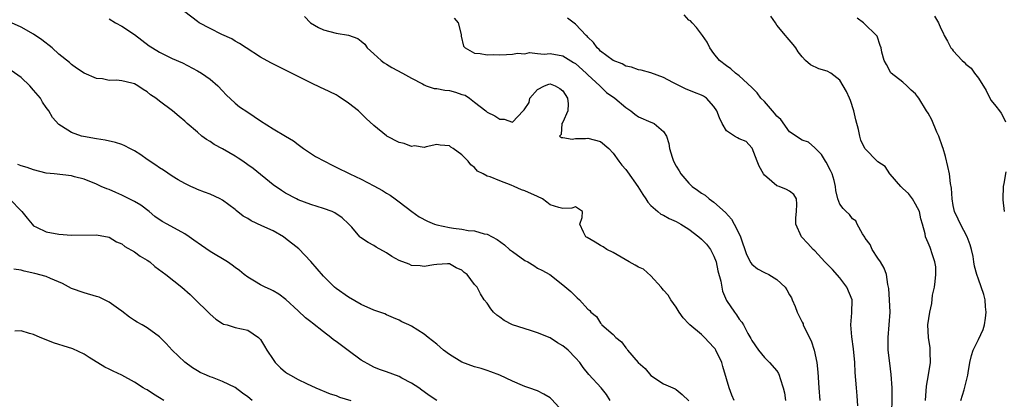
# Model space of a CAD drawing. Units: inches. Extents: x 2532000 to 2535000, y 1545000 to 1548000.
# Drawn here: x 2533323 to 2533479, y 1546631 to 1546691 of the extents above; entities that cross this region are included whole.
import ezdxf

# ---------------------------------------------------------------- set-up
doc = ezdxf.new("R2010")
doc.units = ezdxf.units.IN
doc.header["$MEASUREMENT"] = 0
doc.layers.add('LD25321545_2ft', color=84, linetype='Continuous')

msp = doc.modelspace()

# ---------------------------------------------------------------- linework, layer by layer
at = {"layer": 'LD25321545_2ft'}
for points, elevation in [([(2533436.23, 1546631), (2533435.85, 1546631.85), (2533435.41, 1546633), (2533435, 1546634.43), (2533434.4, 1546636.4), (2533434.24, 1546637), (2533433.31, 1546639), (2533433.19, 1546639.19), (2533433, 1546639.43), (2533431.52, 1546641), (2533431, 1546641.49), (2533429.15, 1546643), (2533429, 1546643.18), (2533428.13, 1546644.13), (2533427.48, 1546645), (2533427, 1546645.81), (2533426.18, 1546647), (2533425.71, 1546647.71), (2533425, 1546648.5), (2533424.79, 1546648.79), (2533424.62, 1546649), (2533423, 1546650.77), (2533421.83, 1546651.83), (2533421, 1546652.18), (2533420.49, 1546652.49), (2533419.53, 1546653), (2533417, 1546654.51), (2533416.01, 1546655), (2533415.39, 1546655.39), (2533415, 1546655.6), (2533414.16, 1546656.16), (2533412.89, 1546656.89), (2533412.66, 1546657), (2533412.29, 1546657.71), (2533411.71, 1546659), (2533412.07, 1546660.07), (2533412.14, 1546661), (2533411, 1546661.77), (2533410.45, 1546661.55), (2533409, 1546661.48), (2533408.35, 1546661.65), (2533407, 1546662.07), (2533406.49, 1546662.49), (2533405.78, 1546663), (2533405, 1546663.37), (2533403, 1546664.27), (2533402.46, 1546664.46), (2533401.27, 1546665), (2533400.81, 1546665.19), (2533399, 1546665.86), (2533397.47, 1546666.53), (2533397, 1546666.65), (2533396.34, 1546667), (2533395.44, 1546667.44), (2533395, 1546667.99), (2533394.42, 1546668.42), (2533394, 1546669), (2533393, 1546670.03), (2533391.6, 1546671), (2533391.21, 1546671.21), (2533391, 1546671.47), (2533389.54, 1546671.54), (2533389, 1546671.67), (2533387.31, 1546671.31), (2533387, 1546671.18), (2533385.44, 1546671.44), (2533385, 1546671.35), (2533383.84, 1546671.84), (2533383, 1546672), (2533381.08, 1546673), (2533381, 1546673.05), (2533379, 1546674.7), (2533377.8, 1546675.8), (2533377, 1546676.6), (2533376.78, 1546676.78), (2533376.57, 1546677), (2533375, 1546678.24), (2533373.34, 1546679.34), (2533373, 1546679.53), (2533371, 1546680.48), (2533370.64, 1546680.64), (2533369, 1546681.45), (2533362.64, 1546684.64), (2533361, 1546685.55), (2533358.71, 1546687), (2533357.7, 1546687.7), (2533357, 1546688.08), (2533356.44, 1546688.44), (2533354.87, 1546689.13), (2533353, 1546690.06), (2533351.28, 1546691), (2533351, 1546691.18), (2533349, 1546692.71)], 8202), ([(2533416.55, 1546631), (2533415.94, 1546631.94), (2533415.09, 1546633), (2533413.14, 1546635.14), (2533412.23, 1546636.23), (2533411.69, 1546637), (2533411, 1546637.79), (2533409.83, 1546639), (2533409, 1546639.69), (2533408.15, 1546640.15), (2533407, 1546640.92), (2533405, 1546641.74), (2533403.89, 1546642.11), (2533401.01, 1546643.01), (2533399.69, 1546643.69), (2533399, 1546644.24), (2533398.55, 1546644.55), (2533397.98, 1546645), (2533397.56, 1546645.56), (2533397, 1546646.45), (2533396.52, 1546647), (2533395.92, 1546647.92), (2533395.39, 1546649), (2533395, 1546649.41), (2533393.84, 1546651), (2533393.33, 1546651.33), (2533393, 1546651.67), (2533392.07, 1546652.07), (2533391, 1546652.68), (2533390.68, 1546652.68), (2533389, 1546652.57), (2533388.52, 1546652.52), (2533387, 1546652.25), (2533386.36, 1546652.36), (2533385, 1546652.46), (2533384.63, 1546652.63), (2533383, 1546653.24), (2533381.88, 1546653.88), (2533381, 1546654.42), (2533379.36, 1546655.36), (2533379, 1546655.61), (2533378.09, 1546656.09), (2533376.9, 1546656.9), (2533376.79, 1546657), (2533375.49, 1546658.51), (2533375, 1546659.06), (2533374, 1546660), (2533372.82, 1546660.82), (2533372.4, 1546661), (2533371, 1546661.49), (2533369, 1546662.13), (2533367, 1546662.87), (2533366.72, 1546663), (2533365, 1546663.91), (2533364.34, 1546664.34), (2533363, 1546665.25), (2533359.83, 1546667.83), (2533359, 1546668.44), (2533358.19, 1546669), (2533357.48, 1546669.48), (2533357, 1546669.78), (2533355, 1546670.96), (2533353.68, 1546671.68), (2533353, 1546672.13), (2533352.43, 1546672.43), (2533351.7, 1546673), (2533351, 1546673.59), (2533349.37, 1546675), (2533349, 1546675.37), (2533348.08, 1546676.08), (2533347.06, 1546677), (2533345, 1546678.53), (2533344.41, 1546679), (2533343.57, 1546679.57), (2533343, 1546680.03), (2533342.37, 1546680.37), (2533341.52, 1546681), (2533341, 1546681.28), (2533340.6, 1546681.4), (2533339, 1546681.78), (2533338.13, 1546681.87), (2533337, 1546681.85), (2533335.93, 1546682.07), (2533335, 1546682.13), (2533333, 1546683), (2533331.8, 1546683.8), (2533331, 1546684.39), (2533330.69, 1546684.69), (2533329, 1546686.01), (2533327.92, 1546687), (2533326.31, 1546688.31), (2533325, 1546689.19), (2533323, 1546690.29), (2533321, 1546691.2)], 8206), ([(2533337, 1546691.61), (2533337.99, 1546691), (2533339, 1546690.45), (2533341, 1546689.14), (2533343.36, 1546687.35), (2533343.86, 1546687), (2533345, 1546686.32), (2533347, 1546685.34), (2533348.61, 1546684.61), (2533351, 1546683.36), (2533351.63, 1546683), (2533353, 1546682.05), (2533354.26, 1546681), (2533355, 1546680.2), (2533355.56, 1546679.56), (2533357, 1546678.21), (2533357.66, 1546677.66), (2533359, 1546676.77), (2533361, 1546675.4), (2533363, 1546674.15), (2533365, 1546673), (2533366.24, 1546672.24), (2533367, 1546671.66), (2533367.82, 1546671), (2533369.76, 1546669.76), (2533371.15, 1546669), (2533372.38, 1546668.38), (2533373, 1546668.08), (2533375.18, 1546667), (2533377, 1546666.14), (2533379, 1546665.1), (2533380.36, 1546664.36), (2533381, 1546663.93), (2533381.59, 1546663.59), (2533382.39, 1546663), (2533383, 1546662.57), (2533385.02, 1546661), (2533386.19, 1546660.19), (2533387.5, 1546659.5), (2533388.66, 1546659), (2533389, 1546658.88), (2533391, 1546658.46), (2533391.64, 1546658.36), (2533393, 1546658.21), (2533393.99, 1546658.01), (2533395, 1546657.93), (2533396.52, 1546657.48), (2533397, 1546657.4), (2533397.8, 1546657), (2533398.59, 1546656.59), (2533399.73, 1546655.73), (2533400.55, 1546655), (2533401, 1546654.66), (2533403, 1546653.24), (2533403.43, 1546653), (2533404.42, 1546652.42), (2533405, 1546652.03), (2533405.69, 1546651.69), (2533406.92, 1546651), (2533409, 1546649.37), (2533410.29, 1546648.29), (2533411, 1546647.54), (2533411.31, 1546647.31), (2533411.66, 1546647), (2533413, 1546645.5), (2533413.28, 1546645.28), (2533413.47, 1546645), (2533414.33, 1546644.33), (2533415, 1546643.26), (2533415.14, 1546643.14), (2533415.22, 1546643), (2533417, 1546641.49), (2533417.43, 1546641), (2533418.3, 1546640.3), (2533419, 1546639.35), (2533419.17, 1546639.17), (2533419.29, 1546639), (2533420.97, 1546637), (2533422.06, 1546636.06), (2533423, 1546634.95), (2533425, 1546633.65), (2533426.85, 1546632.85), (2533427, 1546632.76), (2533427.95, 1546631.95), (2533429, 1546630.94)], 8204), ([(2533367.99, 1546691.99), (2533368.95, 1546691), (2533370.23, 1546690.23), (2533371, 1546689.87), (2533373, 1546689.37), (2533375, 1546689.01), (2533376.49, 1546688.49), (2533377, 1546688.05), (2533377.6, 1546687.6), (2533377.96, 1546687), (2533379, 1546686.07), (2533380.16, 1546685), (2533380.63, 1546684.63), (2533381, 1546684.4), (2533381.88, 1546683.88), (2533383.58, 1546683), (2533385, 1546682.18), (2533386.73, 1546681.27), (2533387, 1546681.11), (2533387.3, 1546681), (2533388.58, 1546680.58), (2533389, 1546680.58), (2533390.29, 1546680.29), (2533391, 1546680.23), (2533391.99, 1546679.99), (2533393, 1546679.61), (2533393.48, 1546679.48), (2533394.21, 1546679), (2533395, 1546678.4), (2533396.79, 1546677), (2533397, 1546676.81), (2533398.23, 1546676.23), (2533399, 1546675.66), (2533399.69, 1546675.69), (2533401, 1546675.18), (2533402.7, 1546677), (2533402.86, 1546677.14), (2533403.66, 1546678.34), (2533403.76, 1546679), (2533405, 1546680.4), (2533406.12, 1546681), (2533406.78, 1546681.22), (2533407, 1546681.27), (2533407.81, 1546681), (2533408.54, 1546680.54), (2533409, 1546680.17), (2533409.75, 1546679), (2533409.88, 1546678.12), (2533409.78, 1546677), (2533409, 1546675.18), (2533408.84, 1546675), (2533408.77, 1546673.23), (2533408.47, 1546673), (2533408.79, 1546672.79), (2533409, 1546672.78), (2533410.48, 1546672.48), (2533411, 1546672.59), (2533412.61, 1546672.61), (2533413, 1546672.67), (2533415, 1546672.15), (2533416.3, 1546671), (2533417, 1546670.26), (2533417.91, 1546669), (2533418.39, 1546668.39), (2533419, 1546667.69), (2533419.3, 1546667.3), (2533420.94, 1546665), (2533421.69, 1546663.69), (2533422.18, 1546663), (2533422.48, 1546662.48), (2533423, 1546661.97), (2533424.07, 1546661), (2533424.59, 1546660.59), (2533425, 1546660.44), (2533425.91, 1546659.91), (2533427, 1546659.44), (2533427.74, 1546659), (2533429, 1546658.21), (2533430.61, 1546657), (2533431, 1546656.64), (2533431.8, 1546655.8), (2533432.43, 1546655), (2533433, 1546653.9), (2533433.33, 1546653), (2533433.61, 1546651.6), (2533434.07, 1546649.93), (2533434.23, 1546649), (2533434.36, 1546648.36), (2533435, 1546646.87), (2533436.24, 1546645), (2533436.59, 1546644.59), (2533437, 1546643.93), (2533437.42, 1546643.42), (2533437.67, 1546643), (2533438.4, 1546641.61), (2533438.85, 1546640.86), (2533439, 1546640.53), (2533440.06, 1546639), (2533441, 1546637.81), (2533441.82, 1546637), (2533443, 1546635.7), (2533443.26, 1546635.26), (2533443.38, 1546635), (2533443.51, 1546634.49), (2533444.01, 1546633), (2533444.19, 1546632.19), (2533444.34, 1546631)], 8200), ([(2533391.74, 1546691.74), (2533392.41, 1546691), (2533392.86, 1546689.14), (2533392.88, 1546689), (2533392.88, 1546688.88), (2533393.26, 1546687.26), (2533393.52, 1546687), (2533395, 1546686.17), (2533395.91, 1546686.09), (2533397, 1546685.89), (2533397.95, 1546685.95), (2533399, 1546685.91), (2533400.05, 1546685.95), (2533401, 1546686.01), (2533401.82, 1546686.18), (2533403, 1546686.06), (2533403.74, 1546686.26), (2533405, 1546686.11), (2533406.03, 1546686.03), (2533407, 1546686.12), (2533409, 1546685.73), (2533410.71, 1546684.71), (2533411, 1546684.51), (2533412.72, 1546683), (2533413, 1546682.72), (2533414.87, 1546681), (2533414.92, 1546680.92), (2533415.94, 1546679.94), (2533417.26, 1546679), (2533419, 1546677.56), (2533419.82, 1546677), (2533420.46, 1546676.46), (2533421, 1546676.07), (2533423, 1546675.21), (2533423.16, 1546675.16), (2533423.5, 1546675), (2533425, 1546673.71), (2533425.45, 1546673), (2533425.84, 1546671.84), (2533425.96, 1546671), (2533426.36, 1546669.64), (2533426.59, 1546669), (2533427, 1546668.23), (2533427.49, 1546667.49), (2533427.74, 1546667), (2533429, 1546665.52), (2533429.55, 1546665), (2533430.4, 1546664.4), (2533431, 1546663.92), (2533431.6, 1546663.6), (2533432.25, 1546663), (2533433, 1546662.48), (2533434.83, 1546660.83), (2533435.8, 1546659.8), (2533436.23, 1546659), (2533437, 1546657.45), (2533437.2, 1546657), (2533438.16, 1546654.16), (2533438.84, 1546652.84), (2533439, 1546652.64), (2533439.91, 1546651.91), (2533441, 1546651.33), (2533441.71, 1546651), (2533443, 1546650.22), (2533444.3, 1546649), (2533444.59, 1546648.59), (2533445, 1546647.79), (2533445.29, 1546647.29), (2533445.41, 1546647), (2533445.92, 1546645.92), (2533446.22, 1546645), (2533446.5, 1546644.5), (2533447, 1546643.43), (2533447.15, 1546643.15), (2533447.19, 1546643), (2533447.34, 1546642.65), (2533448.45, 1546640.45), (2533448.93, 1546639), (2533449.34, 1546637), (2533449.49, 1546635.49), (2533449.63, 1546633), (2533449.83, 1546631)], 8198), ([(2533455.86, 1546630.14), (2533455.74, 1546631.74), (2533455.62, 1546633), (2533455.43, 1546635.43), (2533455.34, 1546637), (2533455.17, 1546639.17), (2533454.89, 1546641.11), (2533454.75, 1546643), (2533454.9, 1546644.9), (2533454.92, 1546647), (2533454.12, 1546649), (2533453, 1546650.48), (2533451.82, 1546651.82), (2533450.61, 1546653), (2533449, 1546654.74), (2533448.73, 1546655), (2533447.93, 1546655.93), (2533446.92, 1546657), (2533445.99, 1546659), (2533446.01, 1546660.01), (2533446.12, 1546661), (2533446.18, 1546662.18), (2533446.09, 1546663), (2533445.7, 1546663.7), (2533445, 1546664.23), (2533444.5, 1546664.5), (2533443.35, 1546665), (2533443, 1546665.11), (2533442.21, 1546665.79), (2533441, 1546666.77), (2533440.84, 1546667), (2533440.19, 1546668.19), (2533439.85, 1546669), (2533439.05, 1546671.05), (2533439, 1546671.14), (2533438.13, 1546672.13), (2533437, 1546672.58), (2533436.74, 1546672.74), (2533436.25, 1546673), (2533435, 1546673.85), (2533434.29, 1546675), (2533433.88, 1546675.88), (2533433.47, 1546677), (2533433, 1546677.7), (2533431.82, 1546679), (2533431.32, 1546679.32), (2533431, 1546679.48), (2533429.92, 1546679.92), (2533428.48, 1546680.48), (2533427, 1546681.23), (2533426.48, 1546681.52), (2533425, 1546682.28), (2533423, 1546683.04), (2533421.44, 1546683.44), (2533421, 1546683.52), (2533419.92, 1546683.92), (2533419, 1546684.12), (2533418.45, 1546684.45), (2533417, 1546685.02), (2533415, 1546686.51), (2533414.76, 1546686.76), (2533414.47, 1546687), (2533413.88, 1546687.88), (2533413, 1546688.69), (2533412.86, 1546688.86), (2533412.7, 1546689), (2533411, 1546690.79), (2533409.75, 1546691.75)], 8196), ([(2533461.22, 1546629), (2533461.3, 1546631.3), (2533461.28, 1546633), (2533461.13, 1546635.13), (2533460.9, 1546636.9), (2533460.67, 1546639), (2533460.66, 1546641), (2533460.84, 1546643), (2533460.96, 1546645), (2533460.88, 1546647), (2533460.77, 1546648.77), (2533460.73, 1546649), (2533460.6, 1546649.4), (2533460.38, 1546651), (2533460.01, 1546652.01), (2533459.42, 1546653), (2533459, 1546653.61), (2533458.13, 1546655), (2533457.79, 1546655.79), (2533457, 1546656.8), (2533456.93, 1546656.93), (2533456.56, 1546657.44), (2533455.76, 1546659), (2533455.55, 1546659.55), (2533455, 1546659.83), (2533454.54, 1546660.54), (2533453.98, 1546661), (2533453.51, 1546661.51), (2533453, 1546662.19), (2533452.69, 1546663), (2533452.35, 1546664.35), (2533452.3, 1546665), (2533452.06, 1546665.94), (2533451.75, 1546667), (2533451.52, 1546667.52), (2533450.83, 1546668.83), (2533450.69, 1546669), (2533450.05, 1546670.05), (2533449.1, 1546671), (2533449.07, 1546671.07), (2533449, 1546671.15), (2533448.01, 1546672.01), (2533447, 1546672.33), (2533446.59, 1546672.59), (2533446.05, 1546673), (2533445, 1546673.69), (2533443.61, 1546675.61), (2533443, 1546676.14), (2533442.62, 1546676.62), (2533441, 1546678.48), (2533440.44, 1546679), (2533439.84, 1546679.84), (2533439, 1546680.69), (2533437, 1546682.59), (2533436.44, 1546683), (2533435.67, 1546683.67), (2533435, 1546684.14), (2533433.86, 1546685), (2533433, 1546686.13), (2533432.36, 1546687), (2533431.94, 1546687.94), (2533431.19, 1546689), (2533431, 1546689.19), (2533430.22, 1546690.22), (2533429.54, 1546691), (2533429.28, 1546691.28), (2533429, 1546691.43), (2533428.25, 1546692.25)], 8194), ([(2533466.56, 1546631), (2533466.72, 1546633.29), (2533467.06, 1546635.06), (2533467.37, 1546637), (2533467.33, 1546638.67), (2533467.35, 1546639), (2533467.33, 1546639.33), (2533467.07, 1546641), (2533466.98, 1546643), (2533467.25, 1546645), (2533467.59, 1546646.41), (2533467.7, 1546647.7), (2533467.99, 1546649), (2533468.1, 1546649.9), (2533468.2, 1546651), (2533468.21, 1546652.21), (2533468.08, 1546653), (2533467.57, 1546654.43), (2533467.45, 1546655), (2533467.3, 1546655.3), (2533467, 1546656.05), (2533466.6, 1546657), (2533466.52, 1546657.48), (2533466.1, 1546659), (2533465.85, 1546659.85), (2533465.63, 1546661), (2533465, 1546662.19), (2533464.5, 1546663), (2533463.86, 1546663.86), (2533463, 1546664.65), (2533462.84, 1546664.84), (2533462.66, 1546665), (2533461, 1546666.92), (2533460.91, 1546667), (2533460.17, 1546668.17), (2533459, 1546668.92), (2533458.9, 1546669), (2533457, 1546670.95), (2533456.97, 1546671), (2533456.33, 1546672.33), (2533456.14, 1546673), (2533455.96, 1546674.04), (2533455.55, 1546675.55), (2533455.22, 1546677), (2533454.67, 1546678.67), (2533454.5, 1546679), (2533454.06, 1546680.06), (2533453.53, 1546681), (2533453, 1546681.87), (2533451.53, 1546683), (2533451, 1546683.3), (2533449.67, 1546683.67), (2533448.32, 1546684.32), (2533447.55, 1546685), (2533447, 1546685.59), (2533446.39, 1546686.39), (2533445.99, 1546687), (2533445.56, 1546687.56), (2533444.64, 1546688.64), (2533444.38, 1546689), (2533443, 1546690.61), (2533442.76, 1546691), (2533442.03, 1546692.03)], 8192), ([(2533472.18, 1546631), (2533472.7, 1546632.7), (2533473.31, 1546635), (2533473.36, 1546635.36), (2533473.63, 1546637), (2533473.89, 1546638.11), (2533474.13, 1546639), (2533475, 1546640.67), (2533475.72, 1546642.28), (2533475.93, 1546643), (2533476.09, 1546644.09), (2533476.24, 1546645), (2533476.13, 1546645.87), (2533476.06, 1546647), (2533475.84, 1546647.84), (2533475, 1546650.28), (2533474.73, 1546651), (2533474.34, 1546652.34), (2533474.28, 1546653), (2533474.13, 1546653.87), (2533473.89, 1546655), (2533473.7, 1546655.7), (2533473.18, 1546657), (2533472.13, 1546659), (2533471.79, 1546659.79), (2533471.21, 1546661), (2533471, 1546661.97), (2533470.81, 1546663), (2533470.7, 1546664.7), (2533470.55, 1546665.45), (2533470.38, 1546667), (2533470.15, 1546668.15), (2533469.75, 1546669.75), (2533469.38, 1546671), (2533469.29, 1546671.29), (2533468.68, 1546673), (2533468.4, 1546673.6), (2533467.58, 1546675.58), (2533467, 1546676.65), (2533466.77, 1546677), (2533465.52, 1546679), (2533465.3, 1546679.3), (2533465, 1546679.69), (2533464.3, 1546680.3), (2533463.64, 1546681), (2533463, 1546681.57), (2533461.12, 1546683), (2533461.06, 1546683.06), (2533460.38, 1546684.38), (2533460.01, 1546685), (2533459.67, 1546686.33), (2533459.55, 1546687), (2533459.39, 1546687.39), (2533458.89, 1546688.89), (2533456.76, 1546691), (2533455.75, 1546691.75)], 8190), ([(2533468.02, 1546692.02), (2533468.63, 1546691), (2533469, 1546690.11), (2533469.38, 1546689.38), (2533469.55, 1546689), (2533470.09, 1546688.09), (2533470.63, 1546687), (2533470.8, 1546686.8), (2533471, 1546686.52), (2533472.39, 1546685), (2533472.73, 1546684.73), (2533473, 1546684.41), (2533473.81, 1546683.81), (2533474.38, 1546683), (2533475, 1546682.17), (2533476.22, 1546680.22), (2533476.81, 1546679), (2533477, 1546678.67), (2533477.73, 1546677.73), (2533478.34, 1546677), (2533478.61, 1546676.61), (2533479, 1546675.82), (2533479.28, 1546675.28)], 8188), ([(2533409, 1546629.26), (2533407.21, 1546631.21), (2533407, 1546631.4), (2533406.01, 1546632.01), (2533405, 1546632.51), (2533403.63, 1546633), (2533403, 1546633.2), (2533402.62, 1546633.38), (2533401, 1546634.06), (2533399, 1546635.03), (2533397.56, 1546635.56), (2533397, 1546635.75), (2533396.05, 1546636.05), (2533395, 1546636.34), (2533393, 1546637.09), (2533391, 1546638.29), (2533390.06, 1546639), (2533389, 1546639.92), (2533387.61, 1546641), (2533387, 1546641.51), (2533385, 1546642.77), (2533384.55, 1546643), (2533383.47, 1546643.47), (2533383, 1546643.74), (2533382.12, 1546644.12), (2533381, 1546644.59), (2533380.73, 1546644.73), (2533379, 1546645.35), (2533377, 1546646.26), (2533375, 1546647.38), (2533373, 1546648.8), (2533372.77, 1546649), (2533371, 1546650.72), (2533369, 1546653.07), (2533367.08, 1546655.08), (2533365, 1546656.75), (2533364.65, 1546657), (2533363, 1546657.93), (2533361.24, 1546658.76), (2533359.53, 1546659.53), (2533359, 1546659.88), (2533358.28, 1546660.28), (2533357.16, 1546661.16), (2533357, 1546661.32), (2533355, 1546662.8), (2533354.61, 1546663), (2533353, 1546663.76), (2533352.11, 1546664.11), (2533351, 1546664.53), (2533350.69, 1546664.69), (2533349.96, 1546665), (2533349, 1546665.45), (2533347.94, 1546666.06), (2533347, 1546666.63), (2533345.6, 1546667.6), (2533345, 1546667.94), (2533344.38, 1546668.38), (2533343, 1546669.29), (2533342, 1546670), (2533341, 1546670.63), (2533340.28, 1546671), (2533339.47, 1546671.47), (2533339, 1546671.65), (2533338, 1546672), (2533336.34, 1546672.34), (2533335, 1546672.54), (2533332.92, 1546672.92), (2533332.59, 1546673), (2533331, 1546673.55), (2533329.43, 1546674.57), (2533329, 1546674.81), (2533327.97, 1546675.97), (2533327.41, 1546677), (2533327, 1546677.52), (2533326.39, 1546678.39), (2533326.06, 1546679), (2533325, 1546680.29), (2533324.39, 1546681), (2533323, 1546682.3), (2533321.43, 1546683.43)], 8208), ([(2533389, 1546630.97), (2533387.8, 1546631.8), (2533387, 1546632.37), (2533386.65, 1546632.65), (2533386.14, 1546633), (2533385, 1546633.75), (2533383.47, 1546634.53), (2533383, 1546634.79), (2533381, 1546635.53), (2533379.92, 1546635.92), (2533379, 1546636.3), (2533378.53, 1546636.53), (2533377, 1546637.41), (2533374.92, 1546638.92), (2533373, 1546640.38), (2533372.62, 1546640.62), (2533372.16, 1546641), (2533371, 1546641.88), (2533369.25, 1546643.25), (2533369, 1546643.46), (2533368.13, 1546644.13), (2533367, 1546645.23), (2533365.03, 1546647.03), (2533363.9, 1546647.9), (2533363, 1546648.42), (2533362.62, 1546648.62), (2533361.75, 1546649), (2533361, 1546649.37), (2533360.04, 1546649.96), (2533359, 1546650.56), (2533358.41, 1546651), (2533357.66, 1546651.66), (2533357, 1546652.12), (2533356.51, 1546652.51), (2533355.75, 1546653), (2533353, 1546654.68), (2533351.62, 1546655.62), (2533350.45, 1546656.45), (2533349.71, 1546657), (2533349, 1546657.47), (2533346.2, 1546659), (2533345.41, 1546659.41), (2533344.24, 1546660.24), (2533343.33, 1546661), (2533342.01, 1546662.01), (2533341, 1546662.61), (2533339, 1546663.63), (2533338.03, 1546664.03), (2533337, 1546664.49), (2533336.62, 1546664.62), (2533335.74, 1546665), (2533335, 1546665.35), (2533333, 1546666.14), (2533331.46, 1546666.54), (2533331, 1546666.67), (2533328.23, 1546667), (2533327, 1546667.12), (2533325, 1546667.61), (2533323.98, 1546667.98), (2533323, 1546668.28), (2533322.47, 1546668.47)], 8210), ([(2533479.33, 1546667.33), (2533479, 1546665.46), (2533478.89, 1546665), (2533478.85, 1546663), (2533478.88, 1546662.88), (2533479.1, 1546661)], 8188), ([(2533321.17, 1546663), (2533323.12, 1546661), (2533323.96, 1546659.96), (2533324.75, 1546659), (2533325, 1546658.74), (2533325.47, 1546658.53), (2533327, 1546657.78), (2533329, 1546657.41), (2533331, 1546657.27), (2533335, 1546657.3), (2533337, 1546656.93), (2533338.17, 1546656.17), (2533339, 1546655.85), (2533339.45, 1546655.45), (2533341, 1546654.58), (2533341.92, 1546653.92), (2533343, 1546653.3), (2533343.42, 1546653), (2533344.25, 1546652.25), (2533345.99, 1546651), (2533348.5, 1546649), (2533349.82, 1546647.82), (2533350.68, 1546647), (2533352.72, 1546645), (2533353, 1546644.71), (2533353.93, 1546643.93), (2533355, 1546643.2), (2533355.14, 1546643.14), (2533355.7, 1546643), (2533357, 1546642.61), (2533359, 1546642.14), (2533360.69, 1546641), (2533360.86, 1546640.86), (2533361, 1546640.69), (2533361.63, 1546639.63), (2533362.02, 1546639), (2533363, 1546637.49), (2533363.35, 1546637), (2533364.17, 1546636.17), (2533365, 1546635.49), (2533365.29, 1546635.29), (2533365.76, 1546635), (2533367, 1546634.34), (2533368.3, 1546633.7), (2533369.78, 1546633), (2533372.06, 1546632.06), (2533373, 1546631.76), (2533373.53, 1546631.53), (2533375.33, 1546631)], 8212), ([(2533359.68, 1546631), (2533359, 1546631.55), (2533358.14, 1546632.14), (2533357, 1546633.03), (2533355, 1546634.02), (2533353.38, 1546634.62), (2533353, 1546634.75), (2533352.46, 1546635), (2533351.44, 1546635.44), (2533351, 1546635.69), (2533350.2, 1546636.2), (2533349, 1546637.08), (2533346.97, 1546639), (2533346.04, 1546640.04), (2533345, 1546641.08), (2533343, 1546642.53), (2533342.22, 1546643), (2533341.43, 1546643.43), (2533341, 1546643.71), (2533340.24, 1546644.24), (2533339, 1546645.17), (2533338.46, 1546645.54), (2533337, 1546646.59), (2533335.38, 1546647.38), (2533335, 1546647.52), (2533333, 1546648.11), (2533331, 1546648.8), (2533329.59, 1546649.59), (2533327.65, 1546650.35), (2533327, 1546650.67), (2533325.18, 1546651.18), (2533323.51, 1546651.51), (2533323, 1546651.69), (2533321.87, 1546651.87)], 8214), ([(2533345.67, 1546631), (2533345, 1546631.43), (2533344, 1546632), (2533343, 1546632.66), (2533342.77, 1546632.77), (2533342.38, 1546633), (2533341, 1546633.88), (2533339, 1546635), (2533337.63, 1546635.63), (2533337, 1546635.99), (2533336.29, 1546636.29), (2533333.82, 1546637.82), (2533333, 1546638.37), (2533331.21, 1546639.21), (2533329.69, 1546639.69), (2533329, 1546639.89), (2533328.16, 1546640.16), (2533326.72, 1546640.72), (2533326.04, 1546641), (2533325, 1546641.49), (2533324.36, 1546641.64), (2533323, 1546642.06), (2533321.99, 1546642.01)], 8216)]:
    msp.add_lwpolyline(points, dxfattribs=dict(at, elevation=elevation))

doc.saveas('drawing.dxf')
